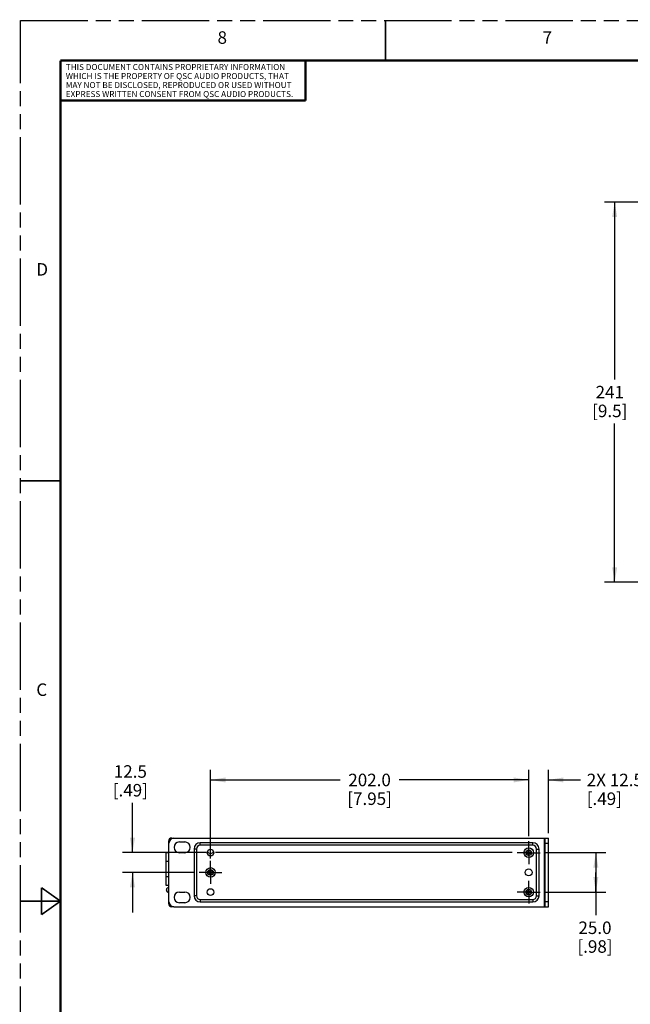
# Model space of a CAD drawing. Units: inches. Extents: x 0 to 34, y 0 to 22.
# Drawn here: x 0 to 7.6, y 9.7 to 22 of the extents above; entities that cross this region are included whole.
import ezdxf

# ---------------------------------------------------------------- set-up
doc = ezdxf.new("R2010")
doc.units = ezdxf.units.IN
doc.header["$LTSCALE"] = 1.87
doc.header["$MEASUREMENT"] = 0
doc.linetypes.add('CENTER', pattern=[0.6, 0.375, -0.075, 0.075, -0.075])
doc.linetypes.add('PHANTOM', pattern=[0.8, 0.45, -0.05, 0.1, -0.05, 0.1, -0.05])
doc.layers.get('0').update_dxf_attribs({"linetype": 'CONTINUOUS'})
for name, color, linetype in [('02___PRT_ALL_AXES', 7, 'CONTINUOUS'), ('3_AXES_OTHER', 7, 'CONTINUOUS'), ('7_ALL_ROUNDS', 7, 'CONTINUOUS'), ('DEFAULT_3', 7, 'PHANTOM'), ('PARTS', 7, 'CONTINUOUS')]:
    doc.layers.add(name, color=color, linetype=linetype)
doc.styles.get("Standard").update_dxf_attribs({"font": 'txt', "width": 0.8})
doc.dimstyles.new('DIMSTYLE_1', dxfattribs={"dimtxt": 0.15625, "dimasz": 0.1875, "dimexe": 0.125, "dimexo": 0.0625, "dimgap": 0.078125, "dimtad": 0, "dimtih": 1, "dimtoh": 1, "dimdec": 0, "dimlfac": 2, "dimzin": 4, "dimdsep": 46, "dimtxsty": 'STANDARD', "dimblk": '_FILLED', "dimblk1": '_FILLED', "dimblk2": '_FILLED', "dimcen": 0.09, "dimadec": 0, "dimazin": 0, "dimtp": 0.1, "dimtm": 0.1, "dimtfac": 1, "dimtdec": 0, "dimtofl": 0, "dimtmove": 0, "dimatfit": 3, "dimldrblk": '_FILLED', "dimfxl": 1, "dimtolj": 1, "dimtzin": 4, "dimarcsym": 0})
doc.dimstyles.new('DIMSTYLE_2', dxfattribs={"dimtxt": 0.15625, "dimasz": 0.1875, "dimexe": 0.125, "dimexo": 0.0625, "dimgap": 0.078125, "dimtad": 0, "dimtih": 1, "dimtoh": 1, "dimdec": 1, "dimlfac": 2, "dimzin": 4, "dimdsep": 46, "dimtxsty": 'STANDARD', "dimblk": '_FILLED', "dimblk1": '_FILLED', "dimblk2": '_FILLED', "dimcen": 0.09, "dimadec": 0, "dimazin": 0, "dimtp": 0.1, "dimtm": 0.1, "dimtfac": 1, "dimtdec": 1, "dimtofl": 0, "dimtmove": 0, "dimatfit": 3, "dimldrblk": '_FILLED', "dimfxl": 1, "dimtolj": 1, "dimtzin": 4, "dimarcsym": 0})

# ---------------------------------------------------------------- blocks, each defined once
blk = doc.blocks.new('_FILLED')
at = {"color": 0, "linetype": 'BYBLOCK'}
blk.add_solid([(0, 0), (-1, 0.167), (-1, -0.167)], dxfattribs=at)
blk = doc.blocks.new('*D8')
at = {"color": 2, "linetype": 'CONTINUOUS'}
for p, q in [((6.352, 11.811), (6.352, 12.639)), ((6.598, 11.851), (6.598, 12.639)), ((6.352, 12.514), (5.852, 12.514)), ((6.598, 12.514), (6.999, 12.514))]:
    blk.add_line(p, q, dxfattribs=at)
at = {"color": 2, "linetype": 'CONTINUOUS', "xscale": 0.1875, "yscale": 0.1875, "zscale": 0.1875}
blk.add_blockref('_FILLED', (6.352, 12.514), dxfattribs=at)
at = {"color": 2, "linetype": 'CONTINUOUS', "xscale": 0.1875, "yscale": 0.1875, "zscale": 0.1875, "rotation": 180}
blk.add_blockref('_FILLED', (6.598, 12.514), dxfattribs=at)
at = {"color": 2, "linetype": 'CONTINUOUS', "insert": (7.077, 12.592), "char_height": 0.1562, "width": 1.18862, "attachment_point": 1, "line_spacing_factor": 0.9}
blk.add_mtext('2X 12.5\\P[.49]', dxfattribs=at)
blk = doc.blocks.new('*D9')
at = {"color": 2, "linetype": 'CONTINUOUS'}
for p, q in [((2.375, 11.534), (2.375, 12.639)), ((6.352, 11.811), (6.352, 12.639)), ((2.375, 12.514), (3.995, 12.514)), ((6.352, 12.514), (4.732, 12.514))]:
    blk.add_line(p, q, dxfattribs=at)
at = {"color": 2, "linetype": 'CONTINUOUS', "xscale": 0.1875, "yscale": 0.1875, "zscale": 0.1875, "rotation": 180}
blk.add_blockref('_FILLED', (2.375, 12.514), dxfattribs=at)
at = {"color": 2, "linetype": 'CONTINUOUS', "xscale": 0.1875, "yscale": 0.1875, "zscale": 0.1875}
blk.add_blockref('_FILLED', (6.352, 12.514), dxfattribs=at)
at = {"color": 2, "linetype": 'CONTINUOUS', "insert": (4.363, 12.592), "char_height": 0.1562, "width": 0.87054, "attachment_point": 2, "line_spacing_factor": 0.9}
blk.add_mtext('202.0\\P[7.95]', dxfattribs=at)
blk = doc.blocks.new('*D10')
at = {"color": 2, "linetype": 'CONTINUOUS'}
for p, q in [((1.4, 11.606), (1.4, 12.229)), ((2.322, 11.606), (1.275, 11.606)), ((6.147, 11.606), (2.436, 11.606)), ((2.17, 11.36), (1.275, 11.36)), ((1.4, 11.36), (1.4, 10.86))]:
    blk.add_line(p, q, dxfattribs=at)
at = {"color": 2, "linetype": 'CONTINUOUS', "xscale": 0.1875, "yscale": 0.1875, "zscale": 0.1875}
for p, rotation in [((1.4, 11.606), 270), ((1.4, 11.36), 90)]:
    blk.add_blockref('_FILLED', p, dxfattribs=dict(at, rotation=rotation))
at = {"color": 2, "linetype": 'CONTINUOUS', "insert": (1.373, 12.698), "char_height": 0.1562, "width": 0.70312, "attachment_point": 2, "line_spacing_factor": 0.9}
blk.add_mtext('12.5\\P[.49]', dxfattribs=at)
blk = doc.blocks.new('*D11')
at = {"color": 2, "linetype": 'CONTINUOUS'}
for p, q in [((6.556, 11.606), (7.316, 11.606)), ((7.191, 11.606), (7.191, 11.36)), ((7.191, 11.114), (7.191, 11.36)), ((7.191, 11.36), (7.191, 10.825)), ((6.556, 11.114), (7.316, 11.114))]:
    blk.add_line(p, q, dxfattribs=at)
at = {"color": 2, "linetype": 'CONTINUOUS', "xscale": 0.1875, "yscale": 0.1875, "zscale": 0.1875}
for p, rotation in [((7.191, 11.606), 90), ((7.191, 11.114), 270)]:
    blk.add_blockref('_FILLED', p, dxfattribs=dict(at, rotation=rotation))
at = {"color": 2, "linetype": 'CONTINUOUS', "insert": (7.18, 10.746), "char_height": 0.1562, "width": 0.70312, "attachment_point": 2, "line_spacing_factor": 0.9}
blk.add_mtext('25.0\\P[.98]', dxfattribs=at)
blk = doc.blocks.new('*D20')
at = {"color": 2, "linetype": 'CONTINUOUS'}
for p, q in [((10.064, 19.732), (7.301, 19.732)), ((7.426, 19.732), (7.426, 17.514)), ((7.426, 14.984), (7.426, 16.967)), ((9.653, 14.984), (7.301, 14.984))]:
    blk.add_line(p, q, dxfattribs=at)
at = {"color": 2, "linetype": 'CONTINUOUS', "xscale": 0.1875, "yscale": 0.1875, "zscale": 0.1875}
for p, rotation in [((7.426, 19.732), 90), ((7.426, 14.984), 270)]:
    blk.add_blockref('_FILLED', p, dxfattribs=dict(at, rotation=rotation))
at = {"color": 2, "linetype": 'CONTINUOUS', "insert": (7.365, 17.436), "char_height": 0.1562, "width": 0.68638, "attachment_point": 2, "line_spacing_factor": 0.9}
blk.add_mtext('241\\P[9.5]', dxfattribs=at)

msp = doc.modelspace()

# ---------------------------------------------------------------- linework, layer by layer
at = {"color": 7, "linetype": 'CONTINUOUS'}
for p, q in [((1.8176, 11.6097), (1.8176, 11.1983)), ((1.8176, 11.6097), (1.8501, 11.6097)), ((1.8176, 11.1983), (1.8501, 11.1983))]:
    msp.add_line(p, q, dxfattribs=at)
at = {"color": 9, "linetype": 'CONTINUOUS'}
for p, q in [((1.8176, 11.5014), (1.8501, 11.5014)), ((1.8176, 11.3065), (1.8501, 11.3065))]:
    msp.add_line(p, q, dxfattribs=at)
at = {"color": 7, "linetype": 'CONTINUOUS'}
for points, const_width in [([(4.5625, 21.5), (4.5625, 22)], 0.02), ([(0.5, 21.5), (0.5, 0.5)], 0.03), ([(33, 21.5), (0.5, 21.5)], 0.03), ([(3.5625, 21.5), (3.5625, 21)], 0.03), ([(3.5625, 21), (0.5, 21)], 0.03), ([(0.5, 16.25), (0, 16.25)], 0.02), ([(0.2625, 10.8313), (0.2625, 11.1687)], 0.02), ([(0.5, 11), (0.2625, 11.1687)], 0.02), ([(0.5, 11), (0, 11)], 0.02), ([(0.5, 11), (0.2625, 10.8313)], 0.02)]:
    msp.add_lwpolyline(points, dxfattribs=dict(at, const_width=const_width))
for radius, start, end in [(0.0394, 196.33841, 343.66204), (0.063, 235.82759, 304.17119)]:
    msp.add_arc((2.3753, 11.6353), radius, start, end, dxfattribs=at)
at = {"layer": '02___PRT_ALL_AXES', "color": 7, "linetype": 'CENTER'}
for p, q in [((6.3516, 11.6057), (6.3516, 11.7481)), ((6.3516, 11.6057), (6.2093, 11.6057)), ((6.3516, 11.6057), (6.494, 11.6057)), ((6.3516, 11.6057), (6.3516, 11.4634)), ((2.3753, 11.3597), (2.3753, 11.502)), ((2.3753, 11.3597), (2.2329, 11.3597)), ((2.3753, 11.3597), (2.3753, 11.2174)), ((2.3753, 11.3597), (2.5176, 11.3597)), ((6.3516, 11.1136), (6.3516, 11.2559)), ((6.3516, 11.1136), (6.2093, 11.1136)), ((6.3516, 11.1136), (6.494, 11.1136)), ((6.3516, 11.1136), (6.3516, 10.9713))]:
    msp.add_line(p, q, dxfattribs=at)
at = {"layer": '02___PRT_ALL_AXES', "color": 7, "linetype": 'CONTINUOUS'}
for centre in [(2.3753, 11.6057), (6.3516, 11.3597), (2.3753, 11.1136)]:
    msp.add_circle(centre, 0.0423, dxfattribs=at)
at = {"layer": '3_AXES_OTHER', "color": 7, "linetype": 'CONTINUOUS'}
for p, q in [((6.3221, 11.6131), (6.3812, 11.6131)), ((6.3221, 11.6131), (6.3221, 11.5984)), ((6.3221, 11.5984), (6.3812, 11.5984)), ((6.3443, 11.6353), (6.359, 11.6353)), ((6.3443, 11.5762), (6.3443, 11.6353)), ((6.3443, 11.5762), (6.359, 11.5762)), ((6.359, 11.5762), (6.359, 11.6353)), ((6.3812, 11.6131), (6.3812, 11.5984)), ((2.3457, 11.3671), (2.3457, 11.3523)), ((2.3457, 11.3671), (2.4048, 11.3671)), ((2.3457, 11.3523), (2.4048, 11.3523)), ((2.3679, 11.3301), (2.3679, 11.3892)), ((2.3679, 11.3892), (2.3826, 11.3892)), ((2.3679, 11.3301), (2.3826, 11.3301)), ((2.3826, 11.3301), (2.3826, 11.3892)), ((2.4048, 11.3671), (2.4048, 11.3523)), ((6.3221, 11.121), (6.3812, 11.121)), ((6.3221, 11.121), (6.3221, 11.1062)), ((6.3221, 11.1062), (6.3812, 11.1062)), ((6.3443, 11.1431), (6.359, 11.1431)), ((6.3443, 11.0841), (6.3443, 11.1431)), ((6.3443, 11.0841), (6.359, 11.0841)), ((6.359, 11.0841), (6.359, 11.1431)), ((6.3812, 11.121), (6.3812, 11.1062))]:
    msp.add_line(p, q, dxfattribs=at)
for centre in [(6.3516, 11.6057), (2.3753, 11.3597), (6.3516, 11.1136)]:
    msp.add_circle(centre, 0.0591, dxfattribs=at)
at = {"layer": '3_AXES_OTHER', "color": 9, "linetype": 'CONTINUOUS'}
for centre in [(6.3516, 11.6057), (2.3753, 11.3597), (6.3516, 11.1136)]:
    msp.add_circle(centre, 0.0354, dxfattribs=at)
at = {"layer": '7_ALL_ROUNDS', "color": 7, "linetype": 'CONTINUOUS'}
for p, q in [((1.8501, 11.7494), (1.8501, 10.9699)), ((1.8895, 11.7888), (1.9184, 11.7888)), ((1.8245, 11.1376), (1.8245, 11.1416)), ((1.9184, 10.9305), (1.8895, 10.9305))]:
    msp.add_line(p, q, dxfattribs=at)
at = {"layer": '7_ALL_ROUNDS', "color": 9, "linetype": 'CONTINUOUS'}
for p, q in [((1.8501, 11.7494), (1.8609, 11.7494)), ((1.8609, 10.9699), (1.8501, 10.9699))]:
    msp.add_line(p, q, dxfattribs=at)
at = {"layer": '7_ALL_ROUNDS', "color": 7, "linetype": 'CONTINUOUS'}
for centre, radius, start, end in [((1.8895, 11.7494), 0.0394, 90, 180), ((1.852, 11.1416), 0.0276, 92.83447, 180), ((1.852, 11.1376), 0.0276, 180, 267.16553), ((1.8895, 10.9699), 0.0394, 180, 270)]:
    msp.add_arc(centre, radius, start, end, dxfattribs=at)
at = {"layer": 'DEFAULT_3', "color": 7, "linetype": 'PHANTOM'}
for p, q in [((0, 0), (0, 22)), ((0, 22), (34, 22))]:
    msp.add_line(p, q, dxfattribs=at)
at = {"layer": 'PARTS', "color": 7, "linetype": 'CONTINUOUS'}
for p, q in [((1.8559, 10.993), (1.8559, 11.7263)), ((1.9184, 11.7888), (6.598, 11.7888)), ((1.9858, 11.7391), (2.0547, 11.7391)), ((6.4021, 11.7298), (2.2476, 11.7298)), ((6.5586, 10.9305), (6.5586, 11.7888)), ((6.598, 10.9305), (6.598, 11.7888)), ((2.0547, 11.6052), (1.9858, 11.6052)), ((2.1689, 11.651), (2.1689, 11.0683)), ((6.4809, 11.0683), (6.4809, 11.651)), ((1.9858, 11.1141), (2.0547, 11.1141)), ((2.0547, 10.9802), (1.9858, 10.9802)), ((2.2476, 10.9896), (6.4021, 10.9896)), ((1.9184, 10.9305), (6.598, 10.9305))]:
    msp.add_line(p, q, dxfattribs=at)
at = {"layer": 'PARTS', "color": 9, "linetype": 'CONTINUOUS'}
for p, q in [((2.2476, 11.6983), (2.2476, 11.7298)), ((6.4021, 11.6983), (2.2476, 11.6983)), ((6.4021, 11.6983), (6.4021, 11.7298)), ((6.5488, 10.9305), (6.5488, 11.7888)), ((6.5586, 11.7263), (6.598, 11.7263)), ((2.2004, 11.651), (2.1689, 11.651)), ((2.2004, 11.651), (2.2004, 11.0683)), ((6.4494, 11.651), (6.4809, 11.651)), ((6.4494, 11.0683), (6.4494, 11.651)), ((2.2004, 11.0683), (2.1689, 11.0683)), ((2.2476, 11.0211), (2.2476, 10.9896)), ((2.2476, 11.0211), (6.4021, 11.0211)), ((6.4021, 11.0211), (6.4021, 10.9896)), ((6.4494, 11.0683), (6.4809, 11.0683)), ((6.598, 10.993), (6.5586, 10.993))]:
    msp.add_line(p, q, dxfattribs=at)
at = {"layer": 'PARTS', "color": 7, "linetype": 'CONTINUOUS'}
for centre, radius, start, end in [((1.9184, 11.7263), 0.0625, 90, 180), ((1.9858, 11.6722), 0.0669, 90, 270), ((2.0547, 11.6722), 0.0669, 270, 90), ((2.2476, 11.651), 0.0787, 90, 180), ((6.4021, 11.651), 0.0787, 0, 90), ((1.9858, 11.0472), 0.0669, 90, 270), ((2.0547, 11.0472), 0.0669, 270, 90), ((1.9184, 10.993), 0.0625, 180, 270), ((2.2476, 11.0683), 0.0787, 180, 270), ((6.4021, 11.0683), 0.0787, 270, 360)]:
    msp.add_arc(centre, radius, start, end, dxfattribs=at)
at = {"layer": 'PARTS', "color": 9, "linetype": 'CONTINUOUS'}
for centre, start, end in [((2.2476, 11.651), 90, 180), ((6.4021, 11.651), 0, 90), ((2.2476, 11.0683), 180, 270), ((6.4021, 11.0683), 270, 360)]:
    msp.add_arc(centre, 0.0472, start, end, dxfattribs=at)

# ---------------------------------------------------------------- texts
at = {"color": 2, "linetype": 'CONTINUOUS', "char_height": 0.1562, "attachment_point": 1, "line_spacing_factor": 0.9}
for s, insert, width in [('8', (2.4629, 21.8649), 0.228795), ('7', (6.5254, 21.8649), 0.184152), ('D', (0.1982, 18.9695), 0.212054), ('C', (0.1982, 13.7195), 0.195312)]:
    msp.add_mtext(s, dxfattribs=dict(at, insert=insert, width=width))
at = {"color": 5, "linetype": 'CONTINUOUS', "insert": (0.5663, 21.4562), "char_height": 0.075, "width": 4.414286, "attachment_point": 1, "line_spacing_factor": 0.9}
msp.add_mtext('THIS DOCUMENT CONTAINS PROPRIETARY INFORMATION\\PWHICH IS THE PROPERTY OF QSC AUDIO PRODUCTS, THAT\\PMAY NOT BE DISCLOSED, REPRODUCED OR USED WITHOUT\\PEXPRESS WRITTEN CONSENT FROM QSC AUDIO PRODUCTS.', dxfattribs=at)

# ---------------------------------------------------------------- dimensions: what is measured, and where the dimension line sits
at = {"color": 2, "linetype": 'CONTINUOUS'}
for base, p1, p2, angle, dimstyle, picture, middle in [((7.4259, 19.7315), (9.7159, 14.9836), (10.1266, 19.7315), 90, 'DIMSTYLE_1', '*D20', (7.4259, 17.2404)), ((1.4005, 11.3597), (6.2093, 11.6057), (2.2329, 11.3597), 270, 'DIMSTYLE_2', '*D10', (1.4005, 12.5023)), ((7.1907, 11.1136), (6.494, 11.6057), (6.494, 11.1136), 270, 'DIMSTYLE_2', '*D11', (7.1907, 10.5511))]:
    dim = msp.add_linear_dim(base=base, p1=p1, p2=p2, angle=angle, dimstyle=dimstyle, dxfattribs=at)
    dim.commit()
    dim.dimension.update_dxf_attribs({"geometry": picture, "text_midpoint": middle, "dimtype": 160})
dim = msp.add_linear_dim(base=(6.3516, 12.5138), p1=(2.3753, 11.4717), p2=(6.3516, 11.7481), dimstyle='DIMSTYLE_2', dxfattribs=at)
dim.commit()
dim.dimension.update_dxf_attribs({"geometry": '*D9', "text_midpoint": (4.3634, 12.3966), "dimtype": 160})
dim = msp.add_linear_dim(base=(6.3516, 12.5138), p1=(6.598, 11.7888), p2=(6.3516, 11.7481), angle=180, text='2X <>', dimstyle='DIMSTYLE_2', dxfattribs=at)
dim.commit()
dim.dimension.update_dxf_attribs({"geometry": '*D8', "text_midpoint": (7.5014, 12.3966), "dimtype": 160})

doc.saveas('drawing.dxf')
